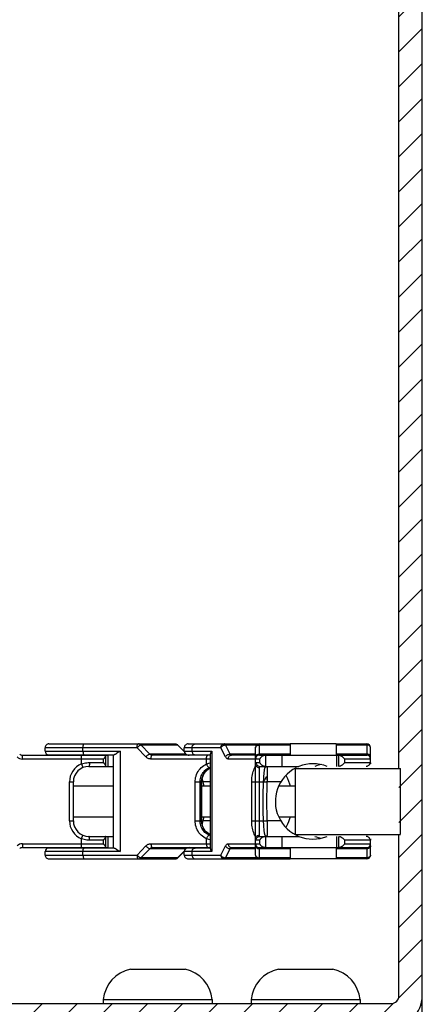
# Model space of a CAD drawing. Units: millimetres. Extents: x 0 to 210, y 0 to 297.
# Drawn here: x 37 to 38, y 93 to 96 of the extents above; entities that cross this region are included whole.
import ezdxf

# ---------------------------------------------------------------- set-up
doc = ezdxf.new("R2010")
doc.units = ezdxf.units.MM
doc.header["$LTSCALE"] = 19.36
doc.layers.get('0').update_dxf_attribs({"linetype": 'CONTINUOUS'})
for name, color, linetype in [('AXIS', 7, 'CONTINUOUS'), ('KONSTRUKTIONSELEMENTE', 7, 'CONTINUOUS'), ('SKELETTE', 7, 'CONTINUOUS')]:
    doc.layers.add(name, color=color, linetype=linetype)

msp = doc.modelspace()

# ---------------------------------------------------------------- hatches: boundary and pattern name
at = {"linetype": 'CONTINUOUS'}
h = msp.add_hatch(dxfattribs=at)
h.set_pattern_fill('default__168', color=2, scale=0.063725, angle=45, style=0, pattern_type=0)
h.set_pattern_definition([(45, (0, 0), (-0.045060663, 0.045060663), [])])
edge = h.paths.add_edge_path()
edge.add_line((35.817963, 92.927139), (35.817963, 92.987139))
edge.add_line((35.817963, 92.987139), (37.827963, 92.987139))
edge.add_spline(control_points=[(37.827963, 92.987139), (37.829484, 92.987143), (37.83244, 92.987474), (37.836717, 92.988969), (37.840538, 92.99137), (37.843732, 92.994565), (37.846134, 92.998385), (37.847628, 93.002663), (37.847959, 93.005619), (37.847963, 93.007139)], knot_values=[0, 0, 0, 0, 0.14285714, 0.28571429, 0.42857143, 0.57142857, 0.71428571, 0.85714286, 1, 1, 1, 1], degree=3, periodic=0)
edge.add_line((37.847963, 93.007139), (37.847963, 96.047139))
edge.add_spline(control_points=[(37.847963, 96.047139), (37.847959, 96.04866), (37.847628, 96.051616), (37.846134, 96.055893), (37.843732, 96.059713), (37.840538, 96.062908), (37.836717, 96.06531), (37.83244, 96.066804), (37.829484, 96.067135), (37.827963, 96.067139)], knot_values=[0, 0, 0, 0, 0.14285714, 0.28571429, 0.42857143, 0.57142857, 0.71428571, 0.85714286, 1, 1, 1, 1], degree=3, periodic=0)
edge.add_line((37.827963, 96.067139), (36.387963, 96.067139))
edge.add_line((36.387963, 96.067139), (36.387963, 96.127139))
edge.add_line((36.387963, 96.127139), (37.827963, 96.127139))
edge.add_arc((37.827963, 96.047139), 0.08, 0, 90)
edge.add_line((37.907963, 96.047139), (37.907963, 93.007139))
edge.add_arc((37.827963, 93.007139), 0.08, 270, 360)
edge.add_line((37.827963, 92.927139), (35.817963, 92.927139))
edge = h.paths.add_edge_path()
edge.add_line((35.637963, 92.987139), (35.637963, 92.927139))
edge.add_line((35.637963, 92.927139), (32.687963, 92.927139))
edge.add_spline(control_points=[(32.687963, 92.927139), (32.686443, 92.927135), (32.683487, 92.926804), (32.67921, 92.92531), (32.675389, 92.922908), (32.672195, 92.919713), (32.669793, 92.915893), (32.668299, 92.911616), (32.667968, 92.90866), (32.667963, 92.907139)], knot_values=[0, 0, 0, 0, 0.14285714, 0.28571429, 0.42857143, 0.57142857, 0.71428571, 0.85714286, 1, 1, 1, 1], degree=3, periodic=0)
edge.add_line((32.667963, 92.907139), (32.667963, 92.527139))
edge.add_line((32.667963, 92.527139), (32.607963, 92.527139))
edge.add_line((32.607963, 92.527139), (32.607963, 92.907139))
edge.add_arc((32.687963, 92.907139), 0.08, 90, 180)
edge.add_line((32.687963, 92.987139), (35.637963, 92.987139))

# ---------------------------------------------------------------- linework, layer by layer
at = {"color": 7, "linetype": 'CONTINUOUS'}
for p, q in [((37.847963, 93.592139), (37.847963, 96.047139)), ((37.907963, 89.647139), (37.907963, 96.047139)), ((36.948237, 93.655139), (37.272469, 93.655139)), ((37.277608, 93.653718), (37.278726, 93.65294)), ((37.278726, 93.65294), (37.279639, 93.652109)), ((37.279639, 93.65211), (37.29626, 93.635011)), ((37.30617, 93.655139), (37.568163, 93.655139)), ((37.479163, 93.369139), (37.479163, 93.645139)), ((37.686163, 93.655139), (37.765163, 93.655139)), ((37.775163, 93.603389), (37.775163, 93.645139)), ((36.879968, 93.626139), (37.099899, 93.626139)), ((36.947337, 93.627139), (37.115809, 93.627139)), ((37.094438, 93.598038), (37.094438, 93.625248)), ((37.099899, 93.627139), (37.099899, 93.597139)), ((37.114246, 93.387139), (37.114246, 93.627139)), ((37.363362, 93.626139), (37.213861, 93.626139)), ((37.305268, 93.627139), (37.363362, 93.627139)), ((37.363362, 93.385154), (37.363362, 93.629128)), ((37.479163, 93.626139), (37.417674, 93.626139)), ((37.489163, 93.626139), (37.765163, 93.626139)), ((37.547163, 93.626139), (37.547163, 93.597139)), ((37.687163, 93.626139), (37.687163, 93.597139)), ((37.050925, 93.597139), (37.114246, 93.597139)), ((37.490478, 93.597139), (37.590983, 93.597139)), ((37.506128, 93.596939), (37.59049, 93.596939)), ((37.010925, 93.457139), (37.010925, 93.557139)), ((37.341002, 93.541126), (37.341217, 93.557163)), ((37.341217, 93.557163), (37.341221, 93.557338)), ((37.341221, 93.557341), (37.341277, 93.558772)), ((37.342118, 93.565105), (37.342439, 93.563838)), ((37.342439, 93.563838), (37.34395, 93.557139)), ((37.341221, 93.456938), (37.341214, 93.457289)), ((37.34139, 93.45398), (37.341221, 93.456938)), ((37.050925, 93.417139), (37.114246, 93.417139)), ((37.094438, 93.389038), (37.094438, 93.416243)), ((37.099899, 93.417139), (37.099899, 93.387139)), ((37.490478, 93.417139), (37.590983, 93.417139)), ((37.547163, 93.417139), (37.547163, 93.388139)), ((37.687163, 93.417139), (37.687163, 93.388139)), ((37.847963, 93.007139), (37.847963, 93.422139)), ((37.775163, 93.369139), (37.775163, 93.41089)), ((36.879968, 93.388139), (37.099899, 93.388139)), ((37.115809, 93.387139), (36.947337, 93.387139)), ((37.123077, 93.383318), (37.12635, 93.381133)), ((37.12635, 93.381133), (37.128678, 93.379595)), ((37.213861, 93.388139), (37.363362, 93.388139)), ((37.29626, 93.379267), (37.279639, 93.362169)), ((37.305027, 93.387434), (37.30434, 93.387066)), ((37.306057, 93.387818), (37.305027, 93.387434)), ((37.363362, 93.387139), (37.305268, 93.387139)), ((37.417674, 93.388139), (37.479163, 93.388139)), ((37.489163, 93.388139), (37.765163, 93.388139)), ((36.948237, 93.359139), (37.272469, 93.359139)), ((37.278726, 93.361339), (37.279639, 93.362169)), ((37.30617, 93.359139), (37.568163, 93.359139)), ((37.765163, 93.359139), (37.686163, 93.359139)), ((32.687963, 92.987139), (37.827963, 92.987139))]:
    msp.add_line(p, q, dxfattribs=at)
at = {"color": 9, "linetype": 'CONTINUOUS'}
for p, q in [((37.174651, 93.645139), (36.938236, 93.645139)), ((37.035617, 93.636239), (37.035617, 93.645139)), ((37.197378, 93.621759), (37.174651, 93.645139)), ((37.184602, 93.652329), (37.279, 93.652329)), ((37.20733, 93.628949), (37.184602, 93.652329)), ((37.273669, 93.655057), (37.273805, 93.655049)), ((37.278083, 93.653158), (37.279, 93.652329)), ((37.279, 93.652329), (37.296358, 93.634473)), ((37.38997, 93.645139), (37.296163, 93.645139)), ((37.315992, 93.636239), (37.315992, 93.645139)), ((37.402063, 93.621759), (37.38997, 93.645139)), ((37.402105, 93.652329), (37.482228, 93.652329)), ((37.414198, 93.628949), (37.402105, 93.652329)), ((37.489163, 93.626139), (37.489163, 93.655139)), ((37.489163, 93.652329), (37.568163, 93.652329)), ((37.686163, 93.652329), (37.765163, 93.652329)), ((37.765163, 93.655139), (37.765163, 93.626139)), ((36.879968, 93.616139), (36.879968, 93.626139)), ((36.938236, 93.636239), (37.13109, 93.636239)), ((37.031925, 93.603389), (37.031925, 93.626139)), ((37.13109, 93.636239), (37.13109, 93.378039)), ((37.29983, 93.628949), (37.20733, 93.628949)), ((37.296163, 93.636239), (37.366792, 93.636239)), ((37.366792, 93.636239), (37.366792, 93.378039)), ((37.479163, 93.628949), (37.414198, 93.628949)), ((37.568163, 93.628949), (37.489163, 93.628949)), ((37.505702, 93.597139), (37.505702, 93.626139)), ((37.765163, 93.628949), (37.686163, 93.628949)), ((37.693492, 93.597139), (37.693492, 93.626139)), ((37.088243, 93.616139), (36.879968, 93.616139)), ((37.031925, 93.603389), (37.035725, 93.594139)), ((37.052301, 93.607139), (37.088243, 93.607139)), ((37.088243, 93.607139), (37.088243, 93.616139)), ((37.363362, 93.616139), (37.21044, 93.616139)), ((37.353233, 93.603389), (37.353233, 93.616139)), ((37.490298, 93.616139), (37.409013, 93.616139)), ((37.480573, 93.607139), (37.490298, 93.607139)), ((37.489163, 93.42014), (37.489163, 93.594139)), ((37.490298, 93.607139), (37.490298, 93.616139)), ((37.505506, 93.59654), (37.506044, 93.596892)), ((37.506044, 93.596892), (37.506128, 93.596939)), ((37.775163, 93.616139), (37.70886, 93.616139)), ((37.70886, 93.607139), (37.70886, 93.616139)), ((37.70886, 93.607139), (37.773754, 93.607139)), ((37.500432, 93.565636), (37.500724, 93.57037)), ((37.509618, 93.566692), (37.509835, 93.578238)), ((37.509835, 93.578238), (37.509899, 93.583086)), ((37.509899, 93.583086), (37.509918, 93.585645)), ((37.509918, 93.585645), (37.509918, 93.58776)), ((37.000925, 93.557139), (37.010925, 93.557139)), ((37.000925, 93.457139), (37.000925, 93.557139)), ((37.324103, 93.557139), (37.340612, 93.557139)), ((37.324103, 93.457139), (37.324103, 93.557139)), ((37.33692, 93.457139), (37.33692, 93.557139)), ((37.340385, 93.539899), (37.340612, 93.557139)), ((37.340613, 93.557139), (37.341894, 93.564005)), ((37.340613, 93.557139), (37.341207, 93.557003)), ((37.340677, 93.557473), (37.341221, 93.557341)), ((37.363362, 93.557139), (37.34395, 93.557139)), ((37.469492, 93.557139), (37.49996, 93.557139)), ((37.469492, 93.457139), (37.469492, 93.557139)), ((37.499147, 93.534849), (37.499457, 93.544698)), ((37.499961, 93.557139), (37.500432, 93.565636)), ((37.499961, 93.557139), (37.509397, 93.556715)), ((37.500148, 93.557473), (37.509408, 93.557139)), ((37.544043, 93.557139), (37.509408, 93.557139)), ((37.340203, 93.50726), (37.340253, 93.524156)), ((37.340253, 93.524156), (37.340385, 93.539899)), ((37.508598, 93.512893), (37.508697, 93.523989)), ((37.508697, 93.523989), (37.508872, 93.534586)), ((37.340252, 93.490342), (37.340203, 93.50726)), ((37.340383, 93.474534), (37.340252, 93.490342)), ((37.340612, 93.457139), (37.340383, 93.474534)), ((37.508868, 93.479872), (37.508694, 93.490507)), ((37.509831, 93.436472), (37.508868, 93.479872)), ((37.000925, 93.457139), (37.010925, 93.457139)), ((37.324103, 93.457139), (37.340612, 93.457139)), ((37.340612, 93.457139), (37.341207, 93.457276)), ((37.34062, 93.456799), (37.340612, 93.457139)), ((37.34062, 93.456799), (37.341221, 93.456938)), ((37.363362, 93.457139), (37.34395, 93.457139)), ((37.469492, 93.457139), (37.49996, 93.457139)), ((37.49996, 93.457139), (37.499622, 93.465165)), ((37.49996, 93.457139), (37.509397, 93.457563)), ((37.500077, 93.454967), (37.49996, 93.457139)), ((37.499979, 93.456799), (37.509408, 93.457139)), ((37.500447, 93.448401), (37.500077, 93.454967)), ((37.500691, 93.444458), (37.500447, 93.448401)), ((37.500991, 93.440039), (37.500691, 93.444458)), ((37.544043, 93.457139), (37.509408, 93.457139)), ((37.031925, 93.41089), (37.035725, 93.42014)), ((37.501231, 93.436833), (37.500991, 93.440039)), ((37.505597, 93.417671), (37.505284, 93.417934)), ((37.505702, 93.388139), (37.505702, 93.417139)), ((37.693492, 93.388139), (37.693492, 93.417139)), ((36.879968, 93.398139), (37.088243, 93.398139)), ((36.879968, 93.398139), (36.879968, 93.388139)), ((37.031925, 93.388139), (37.031925, 93.41089)), ((37.088243, 93.407139), (37.052301, 93.407139)), ((37.088243, 93.398139), (37.088243, 93.407139)), ((37.174651, 93.369139), (37.197378, 93.392519)), ((37.21044, 93.398139), (37.363362, 93.398139)), ((37.353233, 93.398139), (37.353233, 93.41089)), ((37.38997, 93.369139), (37.402063, 93.392519)), ((37.409013, 93.398139), (37.490298, 93.398139)), ((37.490298, 93.407139), (37.480573, 93.407139)), ((37.490298, 93.398139), (37.490298, 93.407139)), ((37.773754, 93.407139), (37.70886, 93.407139)), ((37.70886, 93.398139), (37.70886, 93.407139)), ((37.70886, 93.398139), (37.775163, 93.398139)), ((37.13109, 93.378039), (36.938236, 93.378039)), ((36.938236, 93.369139), (37.174651, 93.369139)), ((37.035617, 93.369139), (37.035617, 93.378039)), ((37.184602, 93.361949), (37.20733, 93.385329)), ((37.29983, 93.385329), (37.20733, 93.385329)), ((37.296358, 93.379806), (37.279, 93.361949)), ((37.366792, 93.378039), (37.296163, 93.378039)), ((37.296163, 93.369139), (37.38997, 93.369139)), ((37.304753, 93.387417), (37.303919, 93.387009)), ((37.305616, 93.387736), (37.304753, 93.387417)), ((37.315992, 93.369139), (37.315992, 93.378039)), ((37.402105, 93.361949), (37.414198, 93.385329)), ((37.479163, 93.385329), (37.414198, 93.385329)), ((37.489163, 93.359139), (37.489163, 93.388139)), ((37.568163, 93.385329), (37.489163, 93.385329)), ((37.765163, 93.385329), (37.686163, 93.385329)), ((37.765163, 93.388139), (37.765163, 93.359139)), ((37.279, 93.361949), (37.184602, 93.361949)), ((37.273805, 93.359229), (37.273669, 93.359221)), ((37.482232, 93.361949), (37.402105, 93.361949)), ((37.568163, 93.361949), (37.489163, 93.361949)), ((37.765163, 93.361949), (37.686163, 93.361949))]:
    msp.add_line(p, q, dxfattribs=at)
for points in [[(37.035617, 93.645139), (37.035659, 93.646704), (37.035784, 93.648229), (37.03599, 93.649679), (37.03627, 93.651017), (37.036619, 93.65221), (37.037027, 93.653229), (37.037484, 93.654049), (37.03798, 93.65465), (37.038502, 93.655016), (37.039037, 93.655139)], [(37.174651, 93.645139), (37.17468, 93.646445), (37.174768, 93.647728), (37.174911, 93.648967), (37.175109, 93.65014), (37.175358, 93.651228), (37.175653, 93.652212), (37.17599, 93.653074), (37.176362, 93.653801), (37.176763, 93.654379), (37.177187, 93.654799), (37.177625, 93.655054), (37.178071, 93.655139)], [(37.174651, 93.645139), (37.175533, 93.646078), (37.176458, 93.647), (37.177411, 93.647891), (37.178376, 93.648735), (37.179335, 93.649517), (37.180272, 93.650224), (37.181172, 93.650844), (37.182019, 93.651367), (37.182798, 93.651783), (37.183496, 93.652085), (37.184101, 93.652268), (37.184602, 93.652329)], [(37.184602, 93.652329), (37.183686, 93.653158), (37.182677, 93.653855), (37.181593, 93.65441), (37.180452, 93.654813), (37.179271, 93.655057), (37.178071, 93.655139)], [(37.274849, 93.654813), (37.275991, 93.65441), (37.277075, 93.653855), (37.278083, 93.653158)], [(37.279639, 93.65211), (37.27939, 93.652268), (37.279, 93.652329)], [(37.315992, 93.645139), (37.316098, 93.646704), (37.316416, 93.648229), (37.316936, 93.649679), (37.317646, 93.651017), (37.318528, 93.65221), (37.319562, 93.653229), (37.32072, 93.654049), (37.321976, 93.65465), (37.323297, 93.655016), (37.324652, 93.655139)], [(37.38997, 93.645139), (37.390044, 93.646445), (37.390265, 93.647728), (37.39063, 93.648967), (37.391131, 93.65014), (37.391761, 93.651228), (37.392508, 93.652212), (37.39336, 93.653074), (37.394303, 93.653801), (37.395319, 93.654379), (37.396392, 93.654799), (37.397502, 93.655054), (37.39863, 93.655139)], [(37.38997, 93.645139), (37.390498, 93.646078), (37.391165, 93.647), (37.39196, 93.647891), (37.392869, 93.648735), (37.393877, 93.649517), (37.394966, 93.650224), (37.396118, 93.650844), (37.397313, 93.651367), (37.39853, 93.651783), (37.399749, 93.652085), (37.400947, 93.652268), (37.402105, 93.652329)], [(37.402105, 93.652329), (37.401618, 93.653158), (37.401081, 93.653855), (37.400505, 93.65441), (37.399897, 93.654813), (37.399269, 93.655057), (37.39863, 93.655139)], [(37.479163, 93.645139), (37.479249, 93.646078), (37.479504, 93.647), (37.479925, 93.647891), (37.480504, 93.648735), (37.481231, 93.649517), (37.482094, 93.650224), (37.483078, 93.650844), (37.484166, 93.651367), (37.48534, 93.651783), (37.486578, 93.652085), (37.48786, 93.652268), (37.489163, 93.652329)], [(37.775163, 93.645139), (37.775078, 93.646078), (37.774823, 93.647), (37.774402, 93.647891), (37.773823, 93.648735), (37.773096, 93.649517), (37.772233, 93.650224), (37.771249, 93.650844), (37.770161, 93.651367), (37.768987, 93.651783), (37.767749, 93.652085), (37.766467, 93.652268), (37.765163, 93.652329)], [(37.035617, 93.636239), (37.035655, 93.634816), (37.035769, 93.633427), (37.035956, 93.632108), (37.036211, 93.63089), (37.036529, 93.629805), (37.0369, 93.628877), (37.037316, 93.628131), (37.037768, 93.627585), (37.038243, 93.627251), (37.038729, 93.627139)], [(37.197378, 93.621759), (37.198442, 93.622884), (37.199564, 93.623981), (37.200716, 93.625024), (37.20187, 93.625986), (37.202998, 93.626843), (37.204072, 93.627576), (37.205065, 93.628166), (37.205953, 93.628597), (37.206714, 93.628861), (37.20733, 93.628949)], [(37.21044, 93.616139), (37.208652, 93.616228), (37.206878, 93.616502), (37.205106, 93.616964), (37.203375, 93.617606), (37.201716, 93.618428), (37.200148, 93.619405), (37.198706, 93.620513), (37.197378, 93.621759)], [(37.213861, 93.626139), (37.212972, 93.626184), (37.212081, 93.62632), (37.211195, 93.62655), (37.210329, 93.626872), (37.209498, 93.627282), (37.208714, 93.627772), (37.207991, 93.62833), (37.20733, 93.628949)], [(37.21044, 93.616139), (37.210483, 93.617704), (37.210608, 93.619229), (37.210813, 93.620679), (37.211094, 93.622017), (37.211442, 93.62321), (37.21185, 93.624229), (37.212308, 93.625049), (37.212804, 93.62565), (37.213326, 93.626016), (37.213861, 93.626139)], [(37.303981, 93.62724), (37.304727, 93.626872), (37.305592, 93.62655)], [(37.305592, 93.62655), (37.306479, 93.62632), (37.307369, 93.626184), (37.308258, 93.626139)], [(37.315992, 93.636239), (37.316089, 93.634816), (37.316377, 93.633427), (37.316851, 93.632108), (37.317497, 93.63089), (37.3183, 93.629805), (37.31924, 93.628877), (37.320295, 93.628131), (37.321437, 93.627585), (37.32264, 93.627251), (37.323873, 93.627139)], [(37.353233, 93.616139), (37.353275, 93.617704), (37.353401, 93.619229), (37.353606, 93.620679), (37.353886, 93.622017), (37.354235, 93.62321), (37.354643, 93.624229), (37.355101, 93.625049), (37.355596, 93.62565), (37.356118, 93.626016), (37.356653, 93.626139)], [(37.402063, 93.621759), (37.402713, 93.622884), (37.403561, 93.623981), (37.404585, 93.625024), (37.40576, 93.625986), (37.407057, 93.626843), (37.408444, 93.627576), (37.409888, 93.628166), (37.411352, 93.628597), (37.412801, 93.628861), (37.414198, 93.628949)], [(37.409013, 93.616139), (37.408062, 93.616228), (37.407118, 93.616502), (37.406175, 93.616964), (37.405254, 93.617606), (37.404371, 93.618428), (37.403537, 93.619405), (37.40277, 93.620513), (37.402063, 93.621759)], [(37.409013, 93.616139), (37.40912, 93.617704), (37.409437, 93.619229), (37.409957, 93.620679), (37.410667, 93.622017), (37.41155, 93.62321), (37.412583, 93.624229), (37.413742, 93.625049), (37.414997, 93.62565), (37.416319, 93.626016), (37.417674, 93.626139)], [(37.417674, 93.626139), (37.417201, 93.626184), (37.416727, 93.62632), (37.416255, 93.62655), (37.415794, 93.626872), (37.415352, 93.627282), (37.414935, 93.627772), (37.41455, 93.62833), (37.414198, 93.628949)], [(37.479163, 93.621759), (37.479287, 93.622884), (37.479653, 93.623981), (37.480253, 93.625024), (37.481073, 93.625986), (37.482092, 93.626843), (37.483286, 93.627576), (37.484624, 93.628166), (37.486073, 93.628597), (37.487599, 93.628861), (37.489163, 93.628949)], [(37.775163, 93.621759), (37.77504, 93.622884), (37.774674, 93.623981), (37.774074, 93.625024), (37.773254, 93.625986), (37.772235, 93.626843), (37.771041, 93.627576), (37.769703, 93.628166), (37.768254, 93.628597), (37.766728, 93.628861), (37.765163, 93.628949)], [(37.031925, 93.603389), (37.035196, 93.604528), (37.038535, 93.605464), (37.041956, 93.606198), (37.045411, 93.606725), (37.048855, 93.607038), (37.052301, 93.607139)], [(37.052301, 93.607139), (37.052284, 93.605575), (37.052234, 93.604049), (37.052151, 93.602599), (37.052038, 93.601261), (37.051898, 93.600068), (37.051734, 93.599049), (37.05155, 93.598229), (37.05135, 93.597629), (37.05114, 93.597262), (37.050925, 93.597139)], [(37.324103, 93.557139), (37.324204, 93.560726), (37.324608, 93.564452), (37.325302, 93.568347), (37.32632, 93.572318), (37.327695, 93.576301), (37.329413, 93.58023), (37.331486, 93.584036), (37.333875, 93.587664), (37.336559, 93.591044), (37.3395, 93.594154), (37.342658, 93.596947), (37.346014, 93.599425), (37.349536, 93.60157), (37.353233, 93.603389)], [(37.33692, 93.557139), (37.337016, 93.559999), (37.337324, 93.562991), (37.337877, 93.566107), (37.338694, 93.569284), (37.33979, 93.572471), (37.341169, 93.575613), (37.342823, 93.578659), (37.344738, 93.58156), (37.346883, 93.584265), (37.349237, 93.58675), (37.351762, 93.588985), (37.354447, 93.590966), (37.357276, 93.592688), (37.360224, 93.594139)], [(37.341632, 93.565636), (37.342261, 93.56809), (37.34299, 93.57037), (37.343797, 93.572482), (37.344665, 93.574437), (37.345579, 93.576245), (37.346527, 93.577914), (37.347497, 93.579454), (37.34848, 93.580874), (37.34947, 93.582183), (37.35046, 93.583388), (37.351444, 93.584498), (37.352419, 93.585519), (37.35338, 93.586459), (37.354326, 93.587323), (37.355253, 93.588117), (37.35616, 93.588847), (37.357046, 93.589519), (37.35791, 93.590137), (37.358751, 93.590704), (37.359568, 93.591226), (37.36036, 93.591705), (37.361129, 93.592145), (37.361872, 93.592549), (37.362588, 93.592919), (37.363276, 93.593256), (37.363362, 93.593297)], [(37.353233, 93.603389), (37.356319, 93.604528), (37.359496, 93.605464), (37.362776, 93.606198), (37.363362, 93.60629)], [(37.353233, 93.603389), (37.353834, 93.601942), (37.354504, 93.60053), (37.355227, 93.599189), (37.355985, 93.597952), (37.35676, 93.596848), (37.357532, 93.595905), (37.358282, 93.595147), (37.358992, 93.594591), (37.359645, 93.594253), (37.360224, 93.594139)], [(37.469492, 93.557139), (37.469546, 93.560726), (37.469761, 93.564452), (37.47013, 93.568347), (37.470672, 93.572318), (37.471403, 93.576301), (37.472317, 93.58023), (37.47342, 93.584036), (37.474691, 93.587664), (37.47612, 93.591044), (37.477685, 93.594154), (37.479163, 93.596613)], [(37.479163, 93.603389), (37.4792, 93.604528), (37.479311, 93.605464), (37.479504, 93.606198), (37.479779, 93.606725), (37.480135, 93.607038), (37.480573, 93.607139)], [(37.479163, 93.603389), (37.479287, 93.601942), (37.479653, 93.60053), (37.480253, 93.599189), (37.481073, 93.597952), (37.482092, 93.596848), (37.483286, 93.595905), (37.484624, 93.595147), (37.486073, 93.594591), (37.487599, 93.594253), (37.489163, 93.594139)], [(37.480573, 93.607139), (37.480695, 93.605575), (37.481058, 93.604049), (37.481653, 93.602599), (37.482465, 93.601261), (37.483474, 93.600068), (37.484656, 93.599049), (37.485981, 93.598229), (37.487417, 93.597629), (37.488928, 93.597262), (37.490478, 93.597139)], [(37.489163, 93.594139), (37.489195, 93.595048), (37.489301, 93.595799), (37.489482, 93.596387), (37.489737, 93.596807), (37.49007, 93.597057), (37.490478, 93.597139)], [(37.500724, 93.57037), (37.501002, 93.574437), (37.501136, 93.576245), (37.501268, 93.577914), (37.501398, 93.579454), (37.501526, 93.580874), (37.501653, 93.582183), (37.501779, 93.583388), (37.501904, 93.584498), (37.502027, 93.585519), (37.50215, 93.586459), (37.502272, 93.587323), (37.502394, 93.588117), (37.502515, 93.588847), (37.502635, 93.589519), (37.502754, 93.590137), (37.502873, 93.590704), (37.502991, 93.591226), (37.503107, 93.591705), (37.503222, 93.592145), (37.503336, 93.592549), (37.503448, 93.592919), (37.503558, 93.593256), (37.503666, 93.593564), (37.50377, 93.593844), (37.503872, 93.5941), (37.503971, 93.594332), (37.504067, 93.594543), (37.504159, 93.594735), (37.504247, 93.594909), (37.504332, 93.595068), (37.504415, 93.595216), (37.504497, 93.595354), (37.504579, 93.595484), (37.504661, 93.595605), (37.504742, 93.595719), (37.504821, 93.595825), (37.504898, 93.595924), (37.504974, 93.596014), (37.505046, 93.596098), (37.505116, 93.596175), (37.505183, 93.596245), (37.505248, 93.596311), (37.505313, 93.596373), (37.505377, 93.596431), (37.505441, 93.596487), (37.505506, 93.59654)], [(37.508367, 93.596812), (37.50827, 93.596863), (37.508224, 93.596888), (37.508179, 93.596913), (37.508134, 93.596939)], [(37.509253, 93.595614), (37.509154, 93.595868), (37.509106, 93.595976), (37.509052, 93.596071), (37.508997, 93.596155), (37.50894, 93.596232), (37.508885, 93.596304), (37.508833, 93.596372), (37.508783, 93.596436), (37.508734, 93.596495), (37.508687, 93.596549), (37.508639, 93.596598), (37.508594, 93.596643), (37.508553, 93.596685), (37.508511, 93.596723), (37.508465, 93.596756), (37.508416, 93.596785), (37.508367, 93.596812)], [(37.509918, 93.58776), (37.509911, 93.588673), (37.509899, 93.589498), (37.509883, 93.590245), (37.509863, 93.590921), (37.509839, 93.591532), (37.509811, 93.592084), (37.509778, 93.592581), (37.509742, 93.593028), (37.509702, 93.593431), (37.50966, 93.593795), (37.509616, 93.594121), (37.509566, 93.594412), (37.509515, 93.594673), (37.509465, 93.594907), (37.509414, 93.595116), (37.50936, 93.595302), (37.509306, 93.595467), (37.509253, 93.595614)], [(37.773754, 93.607139), (37.773632, 93.605575), (37.773269, 93.604049), (37.772674, 93.602599), (37.771862, 93.601261), (37.770853, 93.600068), (37.769671, 93.599049), (37.768346, 93.598229), (37.76691, 93.597629), (37.765399, 93.597262), (37.763849, 93.597139)], [(37.773754, 93.607139), (37.774192, 93.607038), (37.774548, 93.606725), (37.774823, 93.606198), (37.775016, 93.605464), (37.775127, 93.604528), (37.775163, 93.603389)], [(37.502352, 93.561482), (37.503089, 93.562846), (37.503818, 93.564217), (37.504534, 93.565592), (37.505231, 93.566967), (37.505905, 93.568337), (37.50655, 93.569693), (37.507163, 93.571041)], [(37.507163, 93.571041), (37.507758, 93.568731), (37.508257, 93.566408), (37.508664, 93.564081), (37.508986, 93.561755), (37.509232, 93.559437), (37.509408, 93.557139)], [(37.340613, 93.557139), (37.340775, 93.560158), (37.341127, 93.562996), (37.341632, 93.565636)], [(37.499457, 93.544698), (37.499792, 93.55334), (37.49996, 93.557139)], [(37.499961, 93.557139), (37.500876, 93.558794), (37.502352, 93.561482)], [(37.508872, 93.534586), (37.509195, 93.548825), (37.509301, 93.552937), (37.509618, 93.566692)], [(37.499622, 93.465165), (37.49929, 93.474534), (37.499142, 93.479611), (37.499013, 93.484894), (37.498907, 93.490342), (37.498828, 93.495914), (37.49878, 93.501567), (37.498764, 93.50726), (37.498781, 93.512951), (37.49883, 93.518597), (37.49891, 93.524156), (37.499017, 93.529588), (37.499147, 93.534849)], [(37.508694, 93.490507), (37.508597, 93.501623), (37.508585, 93.507259), (37.508598, 93.512893)], [(37.353233, 93.41089), (37.34954, 93.412706), (37.346023, 93.414848), (37.34267, 93.417321), (37.339516, 93.420109), (37.336578, 93.423213), (37.333894, 93.426587), (37.331504, 93.430211), (37.329429, 93.434015), (37.327707, 93.437945), (37.326329, 93.441931), (37.325308, 93.445907), (37.32461, 93.44981), (37.324205, 93.453543), (37.324103, 93.457139)], [(37.360224, 93.42014), (37.35728, 93.421588), (37.354454, 93.423307), (37.351773, 93.425286), (37.34925, 93.427516), (37.346899, 93.429996), (37.344754, 93.432696), (37.342839, 93.435593), (37.341182, 93.438637), (37.339801, 93.44178), (37.338702, 93.44497), (37.337881, 93.448152), (37.337326, 93.451274), (37.337016, 93.454273), (37.33692, 93.457139)], [(37.363362, 93.420995), (37.362566, 93.421371), (37.360714, 93.422368), (37.358825, 93.423526), (37.3569, 93.424868), (37.354989, 93.426383), (37.353105, 93.428082), (37.351352, 93.429881), (37.349816, 93.431663), (37.34846, 93.433432), (37.34728, 93.435155), (37.346251, 93.436833), (37.345353, 93.438462), (37.344573, 93.440039), (37.343895, 93.441565), (37.343307, 93.443038), (37.342802, 93.444458), (37.342368, 93.445823), (37.341999, 93.447138), (37.341687, 93.448401), (37.341426, 93.449614), (37.34121, 93.450777), (37.341035, 93.451893), (37.340895, 93.452962), (37.340788, 93.453987), (37.340708, 93.454967), (37.340653, 93.455905), (37.34062, 93.456799)], [(37.479163, 93.417666), (37.477693, 93.420109), (37.476129, 93.423213), (37.474702, 93.426587), (37.47343, 93.430211), (37.472326, 93.434015), (37.47141, 93.437945), (37.470676, 93.441931), (37.470133, 93.445907), (37.469762, 93.44981), (37.469546, 93.453543), (37.469492, 93.457139)], [(37.052301, 93.407139), (37.052284, 93.408704), (37.052234, 93.410229), (37.052151, 93.411679), (37.052038, 93.413017), (37.051898, 93.41421), (37.051734, 93.415229), (37.05155, 93.416049), (37.05135, 93.41665), (37.05114, 93.417016), (37.050925, 93.417139)], [(37.353233, 93.41089), (37.353834, 93.412337), (37.354504, 93.413748), (37.355227, 93.415089), (37.355985, 93.416327), (37.35676, 93.417431), (37.357532, 93.418373), (37.358282, 93.419132), (37.358992, 93.419687), (37.359645, 93.420026), (37.360224, 93.42014)], [(37.479163, 93.41089), (37.479287, 93.412337), (37.479653, 93.413748), (37.480253, 93.415089), (37.481073, 93.416327), (37.482092, 93.417431), (37.483286, 93.418373), (37.484624, 93.419132), (37.486073, 93.419687), (37.487599, 93.420026), (37.489163, 93.42014)], [(37.480573, 93.407139), (37.480695, 93.408704), (37.481058, 93.410229), (37.481653, 93.411679), (37.482465, 93.413017), (37.483474, 93.41421), (37.484656, 93.415229), (37.485981, 93.416049), (37.487417, 93.41665), (37.488928, 93.417016), (37.490478, 93.417139)], [(37.490478, 93.417139), (37.49007, 93.417221), (37.489738, 93.41747), (37.489482, 93.41789), (37.489302, 93.418478), (37.489195, 93.419229), (37.489163, 93.42014)], [(37.505284, 93.417934), (37.504969, 93.418268), (37.504655, 93.418683), (37.504345, 93.419188), (37.504039, 93.419795), (37.503739, 93.420518), (37.503445, 93.421371), (37.50316, 93.422368), (37.502884, 93.423526), (37.502616, 93.424868), (37.50236, 93.426383), (37.502116, 93.428082), (37.501892, 93.429881), (37.501697, 93.431663), (37.501523, 93.433432), (37.501369, 93.435155), (37.501231, 93.436833)], [(37.507163, 93.417139), (37.506842, 93.417159), (37.506525, 93.41722), (37.506215, 93.417322), (37.505908, 93.417469), (37.505597, 93.417671)], [(37.507163, 93.417139), (37.507376, 93.417148), (37.507589, 93.417174), (37.507801, 93.41722), (37.508015, 93.417289), (37.508231, 93.417387), (37.508448, 93.417521), (37.508662, 93.417702), (37.50887, 93.41794), (37.509067, 93.41825), (37.509249, 93.418647), (37.509411, 93.419153), (37.509554, 93.419789), (37.509672, 93.420579), (37.509766, 93.421548), (37.509837, 93.422728), (37.509886, 93.424118), (37.509912, 93.425742), (37.50992, 93.427512), (37.509914, 93.429311), (37.5099, 93.431135), (37.509831, 93.436472)], [(37.773754, 93.407139), (37.773632, 93.408704), (37.773269, 93.410229), (37.772674, 93.411679), (37.771862, 93.413017), (37.770853, 93.41421), (37.769671, 93.415229), (37.768346, 93.416049), (37.76691, 93.41665), (37.765399, 93.417016), (37.763849, 93.417139)], [(37.052301, 93.407139), (37.04886, 93.40724), (37.045418, 93.407553), (37.041964, 93.408079), (37.038543, 93.408813), (37.035201, 93.409749), (37.031925, 93.41089)], [(37.197378, 93.392519), (37.198726, 93.393782), (37.200184, 93.394899), (37.201766, 93.395878), (37.203432, 93.396696), (37.205156, 93.39733), (37.206915, 93.397784), (37.208672, 93.398053), (37.21044, 93.398139)], [(37.197378, 93.392519), (37.198442, 93.391394), (37.199564, 93.390297), (37.200716, 93.389255), (37.20187, 93.388293), (37.202998, 93.387435), (37.204072, 93.386702), (37.205065, 93.386113), (37.205953, 93.385681), (37.206714, 93.385418), (37.20733, 93.385329)], [(37.21044, 93.398139), (37.210483, 93.396575), (37.210608, 93.395049), (37.210813, 93.393599), (37.211094, 93.392261), (37.211442, 93.391068), (37.21185, 93.390049), (37.212308, 93.389229), (37.212804, 93.388629), (37.213326, 93.388262), (37.213861, 93.388139)], [(37.363362, 93.407988), (37.362784, 93.408079), (37.359503, 93.408813), (37.356324, 93.409749), (37.353233, 93.41089)], [(37.353233, 93.398139), (37.353275, 93.396575), (37.353401, 93.395049), (37.353606, 93.393599), (37.353886, 93.392261), (37.354235, 93.391068), (37.354643, 93.390049), (37.355101, 93.389229), (37.355596, 93.388629), (37.356118, 93.388262), (37.356653, 93.388139)], [(37.402063, 93.392519), (37.40278, 93.393782), (37.403556, 93.394899), (37.404398, 93.395878), (37.405284, 93.396696), (37.406201, 93.39733), (37.407137, 93.397784), (37.408073, 93.398053), (37.409013, 93.398139)], [(37.402063, 93.392519), (37.402713, 93.391394), (37.403561, 93.390297), (37.404585, 93.389255), (37.40576, 93.388293), (37.407057, 93.387435), (37.408444, 93.386702), (37.409888, 93.386113), (37.411352, 93.385681), (37.412801, 93.385418), (37.414198, 93.385329)], [(37.409013, 93.398139), (37.40912, 93.396575), (37.409437, 93.395049), (37.409957, 93.393599), (37.410667, 93.392261), (37.41155, 93.391068), (37.412583, 93.390049), (37.413742, 93.389229), (37.414997, 93.388629), (37.416319, 93.388262), (37.417674, 93.388139)], [(37.480573, 93.407139), (37.480136, 93.40724), (37.47978, 93.407553), (37.479504, 93.408079), (37.479312, 93.408813), (37.4792, 93.409749), (37.479163, 93.41089)], [(37.479163, 93.392519), (37.479287, 93.391394), (37.479653, 93.390297), (37.480253, 93.389255), (37.481073, 93.388293), (37.482092, 93.387435), (37.483286, 93.386702), (37.484624, 93.386113), (37.486073, 93.385681), (37.487599, 93.385418), (37.489163, 93.385329)], [(37.775163, 93.392519), (37.77504, 93.391394), (37.774674, 93.390297), (37.774074, 93.389255), (37.773254, 93.388293), (37.772235, 93.387435), (37.771041, 93.386702), (37.769703, 93.386113), (37.768254, 93.385681), (37.766728, 93.385418), (37.765163, 93.385329)], [(37.775163, 93.41089), (37.775127, 93.409749), (37.775015, 93.408813), (37.774823, 93.408079), (37.774547, 93.407553), (37.774191, 93.40724), (37.773754, 93.407139)], [(37.035617, 93.378039), (37.035655, 93.379463), (37.035769, 93.380851), (37.035956, 93.382171), (37.036211, 93.383388), (37.036529, 93.384474), (37.0369, 93.385401), (37.037316, 93.386147), (37.037768, 93.386694), (37.038243, 93.387027), (37.038729, 93.387139)], [(37.035617, 93.369139), (37.035659, 93.367575), (37.035784, 93.366049), (37.03599, 93.364599), (37.03627, 93.363261), (37.036619, 93.362068), (37.037027, 93.361049), (37.037484, 93.360229), (37.03798, 93.359629), (37.038502, 93.359262), (37.039037, 93.359139)], [(37.174651, 93.369139), (37.17468, 93.367834), (37.174768, 93.36655), (37.174911, 93.365311), (37.175109, 93.364138), (37.175358, 93.36305), (37.175653, 93.362067), (37.17599, 93.361204), (37.176362, 93.360477), (37.176763, 93.359899), (37.177187, 93.359479), (37.177625, 93.359224), (37.178071, 93.359139)], [(37.174651, 93.369139), (37.175533, 93.368201), (37.176458, 93.367278), (37.177411, 93.366387), (37.178376, 93.365543), (37.179335, 93.364761), (37.180272, 93.364054), (37.181172, 93.363434), (37.182019, 93.362911), (37.182798, 93.362496), (37.183496, 93.362194), (37.184101, 93.362011), (37.184602, 93.361949)], [(37.20733, 93.385329), (37.208, 93.385956), (37.208731, 93.386518), (37.209521, 93.387009), (37.210355, 93.387417), (37.211218, 93.387736), (37.212098, 93.387962), (37.212981, 93.388095), (37.213861, 93.388139)], [(37.308258, 93.388139), (37.307379, 93.388095), (37.306496, 93.387962), (37.305616, 93.387736)], [(37.315992, 93.378039), (37.316089, 93.379463), (37.316377, 93.380851), (37.316851, 93.382171), (37.317497, 93.383388), (37.3183, 93.384474), (37.31924, 93.385401), (37.320295, 93.386147), (37.321437, 93.386694), (37.32264, 93.387027), (37.323873, 93.387139)], [(37.315992, 93.369139), (37.316098, 93.367575), (37.316416, 93.366049), (37.316936, 93.364599), (37.317646, 93.363261), (37.318528, 93.362068), (37.319562, 93.361049), (37.32072, 93.360229), (37.321976, 93.359629), (37.323297, 93.359262), (37.324652, 93.359139)], [(37.38997, 93.369139), (37.390044, 93.367834), (37.390265, 93.36655), (37.39063, 93.365311), (37.391131, 93.364138), (37.391761, 93.36305), (37.392508, 93.362067), (37.39336, 93.361204), (37.394303, 93.360477), (37.395319, 93.359899), (37.396392, 93.359479), (37.397502, 93.359224), (37.39863, 93.359139)], [(37.38997, 93.369139), (37.390498, 93.368201), (37.391165, 93.367278), (37.39196, 93.366387), (37.392869, 93.365543), (37.393877, 93.364761), (37.394966, 93.364054), (37.396118, 93.363434), (37.397313, 93.362911), (37.39853, 93.362496), (37.399749, 93.362194), (37.400947, 93.362011), (37.402105, 93.361949)], [(37.414198, 93.385329), (37.414555, 93.385956), (37.414944, 93.386518), (37.415365, 93.387009), (37.415808, 93.387417), (37.416267, 93.387736), (37.416736, 93.387962), (37.417206, 93.388095), (37.417674, 93.388139)], [(37.479163, 93.369139), (37.479249, 93.368201), (37.479504, 93.367278), (37.479925, 93.366387), (37.480504, 93.365543), (37.481231, 93.364761), (37.482094, 93.364054), (37.483078, 93.363434), (37.484166, 93.362911), (37.48534, 93.362496), (37.486578, 93.362194), (37.48786, 93.362011), (37.489163, 93.361949)], [(37.775163, 93.369139), (37.775078, 93.368201), (37.774823, 93.367278), (37.774402, 93.366387), (37.773823, 93.365543), (37.773096, 93.364761), (37.772233, 93.364054), (37.771249, 93.363434), (37.770161, 93.362911), (37.768987, 93.362496), (37.767749, 93.362194), (37.766467, 93.362011), (37.765163, 93.361949)], [(37.178071, 93.359139), (37.179271, 93.359221), (37.180452, 93.359465), (37.181593, 93.359868), (37.182677, 93.360423), (37.183686, 93.36112), (37.184602, 93.361949)], [(37.279, 93.361949), (37.278083, 93.36112), (37.277075, 93.360423), (37.275991, 93.359868), (37.274849, 93.359465)], [(37.279639, 93.362169), (37.27939, 93.362011), (37.279, 93.361949)], [(37.39863, 93.359139), (37.399269, 93.359221), (37.399897, 93.359465), (37.400505, 93.359868), (37.401081, 93.360423), (37.401618, 93.36112), (37.402105, 93.361949)]]:
    msp.add_lwpolyline(points, dxfattribs=at)
at = {"color": 7, "linetype": 'CONTINUOUS'}
for points in [[(37.272469, 93.655139), (37.273805, 93.655049), (37.275125, 93.65478), (37.2764, 93.654334), (37.277608, 93.653718)], [(37.088243, 93.616139), (37.08904, 93.61699), (37.089822, 93.617852), (37.090582, 93.61873), (37.091304, 93.619607), (37.091974, 93.620469), (37.092581, 93.621305), (37.093113, 93.6221), (37.093564, 93.622847), (37.093923, 93.623532), (37.094194, 93.624157), (37.094369, 93.624725), (37.094438, 93.625256)], [(37.094438, 93.625256), (37.094388, 93.625613), (37.094219, 93.625907), (37.093935, 93.626081), (37.093541, 93.626139)], [(37.122974, 93.630892), (37.121982, 93.630239), (37.121031, 93.629623), (37.120123, 93.629053), (37.119261, 93.628535), (37.11845, 93.628079), (37.117691, 93.627695), (37.116994, 93.627399), (37.11637, 93.627207), (37.115809, 93.627139)], [(37.13109, 93.636239), (37.129796, 93.635412), (37.128549, 93.634599), (37.12735, 93.633809), (37.122974, 93.630892)], [(37.30434, 93.627212), (37.305026, 93.626845), (37.306057, 93.62646)], [(37.306057, 93.62646), (37.307139, 93.626221), (37.308258, 93.626139)], [(37.366792, 93.636239), (37.366129, 93.635412), (37.365542, 93.634599), (37.365028, 93.633809), (37.364584, 93.633041), (37.364208, 93.632296), (37.363901, 93.631579), (37.363661, 93.630892), (37.363491, 93.630239), (37.36339, 93.629623), (37.363362, 93.629123)], [(37.490298, 93.616139), (37.490667, 93.61699), (37.491119, 93.617852), (37.491656, 93.61873), (37.492275, 93.619607), (37.492973, 93.620469), (37.493742, 93.621305), (37.494572, 93.6221), (37.495457, 93.622847), (37.49638, 93.623532), (37.497349, 93.624157), (37.498378, 93.624725), (37.499445, 93.625216), (37.500539, 93.625613), (37.501628, 93.625907), (37.502677, 93.626081), (37.503683, 93.626139)], [(37.694807, 93.626139), (37.695427, 93.626079), (37.696147, 93.625902), (37.696967, 93.625599), (37.69786, 93.625192), (37.698791, 93.624693), (37.699747, 93.624117), (37.700704, 93.623488), (37.701667, 93.622801), (37.702647, 93.622055), (37.703625, 93.621264), (37.704592, 93.620435), (37.705534, 93.619581), (37.706441, 93.618713), (37.707304, 93.617843), (37.708111, 93.616987), (37.70886, 93.616139)], [(37.094438, 93.598024), (37.094436, 93.598094), (37.094359, 93.598596), (37.094174, 93.599172), (37.093897, 93.5998), (37.093533, 93.600485), (37.093081, 93.601229), (37.092549, 93.602019), (37.091945, 93.602848), (37.09128, 93.603702), (37.090564, 93.60457), (37.08981, 93.60544), (37.089034, 93.606294), (37.088243, 93.607139)], [(37.093541, 93.597139), (37.09394, 93.597199), (37.094226, 93.597379), (37.094394, 93.597684), (37.094438, 93.598024)], [(37.341894, 93.564005), (37.342271, 93.565858), (37.342878, 93.568221), (37.343607, 93.57051), (37.34445, 93.572716), (37.345398, 93.574835), (37.346443, 93.576863), (37.347577, 93.578794), (37.348792, 93.580627), (37.350078, 93.582358), (37.351429, 93.583986), (37.352837, 93.58551), (37.354294, 93.586931), (37.355793, 93.588248), (37.357327, 93.589463), (37.35889, 93.590577), (37.360476, 93.591591), (37.362077, 93.592508), (37.363362, 93.593164)], [(37.360224, 93.594139), (37.362524, 93.595048), (37.363362, 93.595312)], [(37.503683, 93.597139), (37.502662, 93.597199), (37.501594, 93.597379), (37.500482, 93.597684), (37.499369, 93.598094), (37.498295, 93.598596), (37.497266, 93.599172), (37.496302, 93.5998), (37.495389, 93.600485), (37.494516, 93.601229), (37.493697, 93.602019), (37.49294, 93.602848), (37.492252, 93.603702), (37.491641, 93.60457), (37.491111, 93.60544), (37.490664, 93.606294), (37.490298, 93.607139)], [(37.64783, 93.601884), (37.644654, 93.601153), (37.640507, 93.600045), (37.636118, 93.598714), (37.631506, 93.597139)], [(37.70886, 93.607139), (37.708111, 93.606292), (37.707304, 93.605436), (37.706442, 93.604566), (37.705534, 93.603697), (37.70459, 93.602843), (37.703623, 93.602014), (37.702646, 93.601223), (37.701668, 93.600478), (37.700707, 93.599792), (37.699752, 93.599164), (37.698797, 93.598589), (37.697865, 93.598088), (37.696971, 93.59768), (37.696149, 93.597377), (37.695428, 93.597199), (37.694807, 93.597139)], [(37.55729, 93.574348), (37.558371, 93.572465), (37.561461, 93.566059), (37.56418, 93.559326), (37.566532, 93.552315), (37.567951, 93.547139)], [(37.341277, 93.558772), (37.341505, 93.561397), (37.341894, 93.564005)], [(37.34395, 93.557139), (37.345176, 93.550567), (37.345706, 93.547139)], [(37.341214, 93.457293), (37.341003, 93.47306), (37.340857, 93.490078), (37.340806, 93.507097), (37.340856, 93.524114), (37.341002, 93.541126)], [(37.345696, 93.467139), (37.345167, 93.463711), (37.34395, 93.457139)], [(37.567951, 93.467139), (37.566532, 93.461963), (37.56418, 93.454953), (37.561461, 93.448219), (37.558371, 93.441814), (37.557293, 93.439935)], [(37.363362, 93.421156), (37.36228, 93.421661), (37.358871, 93.423715), (37.355699, 93.426109), (37.352789, 93.428818), (37.350162, 93.431814), (37.347841, 93.435068), (37.345844, 93.438546), (37.344188, 93.442214), (37.342885, 93.446034), (37.34195, 93.449968), (37.34139, 93.45398)], [(37.34395, 93.457139), (37.342475, 93.450587), (37.34212, 93.449255)], [(37.088243, 93.407139), (37.089035, 93.407985), (37.089813, 93.408842), (37.09057, 93.409716), (37.091289, 93.410588), (37.091958, 93.411447), (37.092563, 93.412279), (37.093095, 93.413072), (37.093546, 93.413816), (37.093908, 93.414501), (37.094182, 93.415126), (37.094363, 93.415699), (37.094437, 93.416195), (37.094438, 93.416255)], [(37.094438, 93.416255), (37.094392, 93.416601), (37.094224, 93.416902), (37.093939, 93.417079), (37.093541, 93.417139)], [(37.363362, 93.418966), (37.362528, 93.419229), (37.360224, 93.42014)], [(37.490298, 93.407139), (37.490665, 93.407985), (37.491113, 93.408842), (37.491646, 93.409716), (37.492261, 93.410588), (37.492954, 93.411447), (37.493717, 93.412279), (37.494541, 93.413072), (37.495418, 93.413816), (37.496334, 93.414501), (37.497298, 93.415126), (37.498325, 93.415699), (37.499395, 93.416195), (37.5005, 93.416601), (37.501603, 93.416902), (37.502665, 93.417079), (37.503683, 93.417139)], [(37.631506, 93.417139), (37.63611, 93.415568), (37.640494, 93.414237), (37.64464, 93.413129), (37.64783, 93.412394)], [(37.694807, 93.417139), (37.695427, 93.417079), (37.696147, 93.416902), (37.696967, 93.416599), (37.69786, 93.416192), (37.698791, 93.415693), (37.699747, 93.415117), (37.700704, 93.414488), (37.701667, 93.413801), (37.702647, 93.413055), (37.703625, 93.412264), (37.704592, 93.411435), (37.705534, 93.410581), (37.706441, 93.409713), (37.707304, 93.408843), (37.708111, 93.407987), (37.70886, 93.407139)], [(37.094438, 93.389024), (37.094436, 93.389094), (37.094359, 93.389596), (37.094174, 93.390172), (37.093897, 93.3908), (37.093533, 93.391485), (37.093081, 93.392229), (37.092549, 93.393019), (37.091945, 93.393848), (37.09128, 93.394702), (37.090564, 93.39557), (37.08981, 93.39644), (37.089034, 93.397294), (37.088243, 93.398139)], [(37.503683, 93.388139), (37.502662, 93.388199), (37.501594, 93.388379), (37.500482, 93.388684), (37.499369, 93.389094), (37.498295, 93.389596), (37.497266, 93.390172), (37.496302, 93.3908), (37.495389, 93.391485), (37.494516, 93.392229), (37.493697, 93.393019), (37.49294, 93.393848), (37.492252, 93.394702), (37.491641, 93.39557), (37.491111, 93.39644), (37.490664, 93.397294), (37.490298, 93.398139)], [(37.70886, 93.398139), (37.708115, 93.397297), (37.707312, 93.396445), (37.706454, 93.395578), (37.70555, 93.394713), (37.704611, 93.393861), (37.703648, 93.393035), (37.702676, 93.392246), (37.701702, 93.391503), (37.700746, 93.390819), (37.699794, 93.390191), (37.698839, 93.389612), (37.697902, 93.389107), (37.696995, 93.388691), (37.69616, 93.388381), (37.695432, 93.388199), (37.694807, 93.388139)], [(37.093541, 93.388139), (37.09394, 93.388199), (37.094226, 93.388379), (37.094394, 93.388684), (37.094438, 93.389024)], [(37.115809, 93.387139), (37.116385, 93.387068), (37.117022, 93.386869), (37.117729, 93.386565), (37.118496, 93.386175), (37.119317, 93.385711), (37.120188, 93.385186), (37.121104, 93.384608), (37.122066, 93.383985), (37.123077, 93.383318)], [(37.128678, 93.379595), (37.129874, 93.378816), (37.13109, 93.378039)], [(37.308258, 93.388139), (37.307139, 93.388057), (37.306057, 93.387818)], [(37.363362, 93.385156), (37.363395, 93.384608), (37.363503, 93.383985), (37.363683, 93.383318), (37.363933, 93.382617), (37.364254, 93.381886), (37.364641, 93.381133), (37.36509, 93.380368), (37.3656, 93.379595), (37.366167, 93.378816), (37.366792, 93.378039)], [(37.272469, 93.359139), (37.273805, 93.359229), (37.275125, 93.359499), (37.2764, 93.359944), (37.277608, 93.360561), (37.278726, 93.361339)]]:
    msp.add_lwpolyline(points, dxfattribs=at)
for centre, radius, start, end in [((36.948236, 93.645139), 0.01, 89.999997, 180), ((37.306163, 93.645139), 0.01, 89.999966, 180), ((37.489163, 93.645139), 0.01, 90, 180), ((37.765163, 93.645139), 0.01, 0, 90), ((36.879968, 93.636139), 0.01, 225.971022, 270), ((36.947336, 93.636239), 0.0091, 180, 270.000004), ((37.305263, 93.636239), 0.0091, 180, 270.000051), ((37.489163, 93.616139), 0.01, 90, 180), ((37.765163, 93.616139), 0.01, 0, 90), ((37.050925, 93.557139), 0.04, 90, 180), ((37.627163, 93.507139), 0.097, 116.801992, 291.900185), ((37.627163, 93.507139), 0.097, 68.099815, 111.900185), ((37.050925, 93.457139), 0.04, 180, 270), ((37.489163, 93.398139), 0.01, 180, 270), ((37.765163, 93.398139), 0.01, 270, 360), ((36.879968, 93.378139), 0.01, 90, 134.028978), ((36.947336, 93.378039), 0.0091, 89.999996, 180), ((36.948236, 93.369139), 0.01, 180, 270.000003), ((37.305263, 93.378039), 0.0091, 89.999948, 180), ((37.306163, 93.369139), 0.01, 180, 270.000034), ((37.489163, 93.369139), 0.01, 180, 270), ((37.765163, 93.369139), 0.01, 270, 360), ((37.827963, 93.007139), 0.08, 270, 360), ((37.827963, 93.007139), 0.02, 270, 360)]:
    msp.add_arc(centre, radius, start, end, dxfattribs=at)
at = {"color": 9, "linetype": 'CONTINUOUS'}
for centre, radius, start, end in [((36.879968, 93.636139), 0.02, 225.971022, 270), ((37.050925, 93.557139), 0.05, 112.333683, 180), ((37.050925, 93.457139), 0.05, 180, 247.666317), ((36.879968, 93.378139), 0.02, 90, 134.028978)]:
    msp.add_arc(centre, radius, start, end, dxfattribs=at)
at = {"layer": 'AXIS', "color": 7, "linetype": 'CONTINUOUS'}
for p, q in [((36.938236, 93.636239), (36.938236, 93.645139)), ((37.296163, 93.636239), (37.296163, 93.645139)), ((37.686163, 93.655139), (37.568163, 93.655139)), ((37.568163, 93.655139), (37.568163, 93.626139)), ((37.686163, 93.655139), (37.686163, 93.626139)), ((37.000925, 93.627139), (37.000925, 93.626139)), ((36.938236, 93.369139), (36.938236, 93.378039)), ((37.000925, 93.388139), (37.000925, 93.387139)), ((37.296163, 93.369139), (37.296163, 93.378039)), ((37.568163, 93.388139), (37.568163, 93.359139)), ((37.686163, 93.388139), (37.686163, 93.359139)), ((37.686163, 93.359139), (37.568163, 93.359139))]:
    msp.add_line(p, q, dxfattribs=at)
at = {"layer": 'KONSTRUKTIONSELEMENTE', "color": 7, "linetype": 'CONTINUOUS'}
for p, q in [((37.157963, 93.075139), (37.297963, 93.075139)), ((37.537963, 93.075139), (37.677963, 93.075139)), ((37.087963, 92.997139), (37.367963, 92.997139)), ((37.087963, 92.997139), (37.087963, 92.987139)), ((37.367963, 92.997139), (37.367963, 92.987139)), ((37.467963, 92.997139), (37.747963, 92.997139)), ((37.467963, 92.997139), (37.467963, 92.987139)), ((37.747963, 92.997139), (37.747963, 92.987139))]:
    msp.add_line(p, q, dxfattribs=at)
for centre, start, end in [((37.175579, 92.98892), 101.54716, 174.640956), ((37.280348, 92.98892), 5.359044, 78.45284), ((37.555579, 92.98892), 101.54716, 174.640956), ((37.660348, 92.98892), 5.359044, 78.45284)]:
    msp.add_arc(centre, 0.088, start, end, dxfattribs=at)
at = {"layer": 'SKELETTE', "color": 7, "linetype": 'CONTINUOUS'}
for p, q in [((37.582163, 93.592139), (37.852163, 93.592139)), ((37.582163, 93.42244), (37.582163, 93.591839)), ((37.852163, 93.42244), (37.852163, 93.591839)), ((37.010925, 93.547139), (37.114246, 93.547139)), ((37.341214, 93.547139), (37.363362, 93.547139)), ((37.538875, 93.547139), (37.582163, 93.547139)), ((37.010925, 93.467139), (37.114246, 93.467139)), ((37.341214, 93.467139), (37.363362, 93.467139)), ((37.538875, 93.467139), (37.582163, 93.467139)), ((37.582163, 93.422139), (37.852163, 93.422139))]:
    msp.add_line(p, q, dxfattribs=at)

doc.saveas('drawing.dxf')
